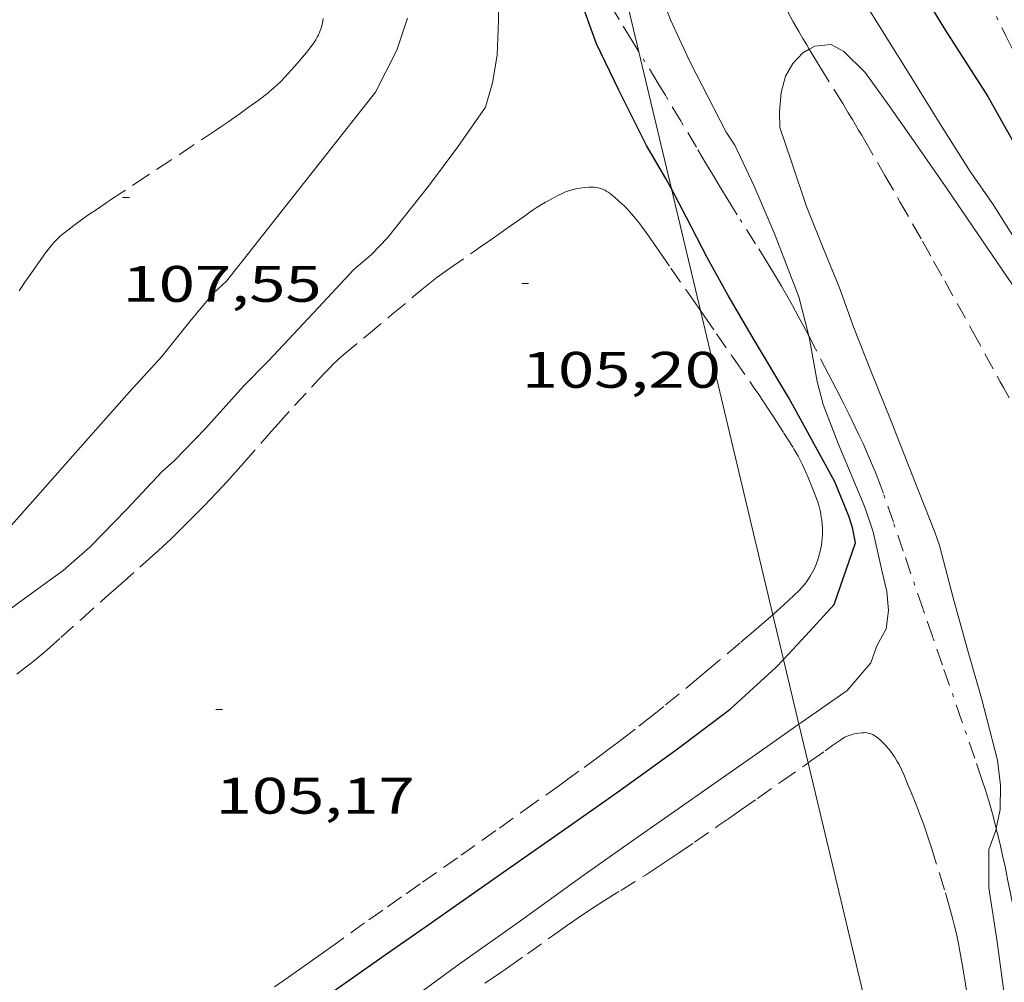
# Model space of a CAD drawing. Units: inches. Extents: x 453999 to 455004, y 4600499 to 4601002.
# Drawn here: x 454862 to 454891, y 4600938 to 4600966 of the extents above; entities that cross this region are included whole.
import ezdxf
from ezdxf.enums import TextEntityAlignment as Align

# ---------------------------------------------------------------- set-up
doc = ezdxf.new("R2010")
doc.units = ezdxf.units.IN
doc.header["$MEASUREMENT"] = 0
doc.linetypes.add('TRAZO_Y_PUNTO', pattern=[1, 0.5, -0.25, 0, -0.25])
doc.linetypes.add('TRAZOS', pattern=[0.75, 0.5, -0.25])
for name, color, linetype, lineweight in [('BARDISSA i BROLLA', 7, 'Continuous', 0), ('CORBA DE NIVELL', 7, 'Continuous', 0), ('CORBA MESTRA', 7, 'Continuous', 0), ('COTA ALTIMETRICA', 7, 'Continuous', 0), ('LINIA ELECTRICA', 7, 'Continuous', 0), ('PARCEL-LA DE CONREU', 7, 'Continuous', 0), ('TORRENT-RIERA', 7, 'Continuous', 0)]:
    doc.layers.add(name, color=color, linetype=linetype, lineweight=lineweight)
doc.styles.add('Style-Arial', font='ARIAL.TTF')
doc.linetypes.add('linelec', pattern='A,6.625,[5,dgnlstyle-mataro.shx,S=0.0088,R=0,X=0.1,Y=0],0.125,-1.25,[6,dgnlstyle-mataro.shx,S=0.014,R=0,X=0,Y=0],-1.25,0.125,[5,dgnlstyle-mataro.shx,S=0.0088,R=0,X=0.9,Y=1.1],6.625', length=16)

# ---------------------------------------------------------------- blocks, each defined once
blk = doc.blocks.new('COTA')
at = {"color": 0, "linetype": 'ByBlock', "lineweight": -2}
blk.add_line((0, 0), (0.2, 0), dxfattribs=at)

msp = doc.modelspace()

# ---------------------------------------------------------------- linework, layer by layer
at = {"layer": 'BARDISSA i BROLLA', "color": 3, "linetype": 'TRAZO_Y_PUNTO', "lineweight": 0}
for points in [[(454880.415, 4600965.466, 104.757), (454880.217, 4600965.789, 104.775), (454879.836, 4600966.415, 104.811), (454879.648, 4600966.729, 104.83), (454879.462, 4600967.043, 104.849), (454879.098, 4600967.67, 104.89), (454878.826, 4600968.143, 104.926), (454878.622, 4600968.499, 104.957), (454878.47, 4600968.765, 104.983), (454878.338, 4600968.996, 105.009)], [(454889.745, 4600968.766, 105.722), (454890.044, 4600968.188, 105.69), (454890.337, 4600967.607, 105.657), (454890.413, 4600967.454, 105.647), (454890.556, 4600967.167, 105.623), (454891.054, 4600966.162, 105.519), (454891.179, 4600965.911, 105.496), (454891.272, 4600965.723, 105.482), (454891.342, 4600965.582, 105.474), (454891.448, 4600965.37, 105.467), (454891.554, 4600965.158, 105.465), (454892.212, 4600963.849, 105.477), (454892.546, 4600963.196, 105.483), (454892.715, 4600962.87, 105.486), (454892.886, 4600962.545, 105.489), (454893.059, 4600962.223, 105.492), (454893.213, 4600961.943, 105.495), (454893.486, 4600961.455, 105.499), (454894.315, 4600960.001, 105.513), (454894.428, 4600959.805, 105.515), (454894.628, 4600959.467, 105.52), (454894.78, 4600959.214, 105.525), (454894.894, 4600959.023, 105.528), (454894.924, 4600958.971, 105.528)], [(454885.394, 4600957.148, 103.973), (454885.304, 4600957.319, 103.994), (454885.084, 4600957.729, 104.044), (454884.916, 4600958.035, 104.081), (454884.788, 4600958.263, 104.11), (454884.593, 4600958.604, 104.152), (454884.392, 4600958.942, 104.193), (454884.191, 4600959.271, 104.234), (454883.835, 4600959.841, 104.306), (454883.298, 4600960.694, 104.411), (454883.031, 4600961.123, 104.46), (454882.768, 4600961.555, 104.505), (454882.572, 4600961.883, 104.535), (454882.401, 4600962.17, 104.558), (454882.102, 4600962.673, 104.593), (454881.653, 4600963.427, 104.637), (454881.203, 4600964.18, 104.681), (454880.986, 4600964.538, 104.703), (454880.415, 4600965.466, 104.757)], [(454890.882, 4600942.729, 102.989), (454890.799, 4600943.051, 103.017), (454890.722, 4600943.33, 103.041), (454890.662, 4600943.539, 103.057), (454890.566, 4600943.85, 103.079), (454890.465, 4600944.16, 103.097), (454890.253, 4600944.783, 103.129), (454889.877, 4600945.874, 103.181), (454889.309, 4600947.509, 103.255), (454889.025, 4600948.327, 103.294), (454888.742, 4600949.145, 103.337), (454888.161, 4600950.842, 103.432), (454887.87, 4600951.691, 103.483), (454887.577, 4600952.539, 103.537), (454887.496, 4600952.766, 103.552), (454887.416, 4600952.977, 103.567), (454887.339, 4600953.174, 103.581), (454887.264, 4600953.357, 103.594), (454887.117, 4600953.698, 103.62), (454886.984, 4600953.995, 103.643), (454886.863, 4600954.252, 103.665), (454886.756, 4600954.477, 103.684), (454886.563, 4600954.868, 103.72), (454886.416, 4600955.16, 103.748), (454886.193, 4600955.597, 103.793), (454885.97, 4600956.033, 103.841), (454885.591, 4600956.77, 103.927), (454885.394, 4600957.148, 103.973)], [(454890.895, 4600942.678, 102.984), (454890.882, 4600942.729, 102.989)], [(454891.852, 4600938.171, 102.638), (454891.798, 4600938.423, 102.64), (454891.718, 4600938.802, 102.648), (454891.678, 4600938.991, 102.655), (454891.638, 4600939.18, 102.665), (454891.573, 4600939.494, 102.686), (454891.513, 4600939.789, 102.708), (454891.402, 4600940.342, 102.755), (454891.305, 4600940.825, 102.801), (454891.218, 4600941.247, 102.842), (454891.141, 4600941.616, 102.879), (454891.07, 4600941.938, 102.912), (454891.006, 4600942.219, 102.94), (454890.948, 4600942.464, 102.964), (454890.895, 4600942.678, 102.984)]]:
    msp.add_polyline3d(points, dxfattribs=at)
at = {"layer": 'CORBA DE NIVELL', "color": 30, "linetype": 'Continuous', "lineweight": 0}
for points, elevation in [([(454877.198, 4600978.842), (454877.209, 4600978.855), (454877.539, 4600979.067), (454877.85, 4600979.138), (454878.233, 4600978.898), (454878.723, 4600978.353), (454879.132, 4600977.809), (454879.904, 4600976.875), (454880.952, 4600975.49), (454882.068, 4600973.966), (454883.314, 4600972.27), (454884.077, 4600971.291), (454884.853, 4600970.183), (454885.481, 4600969.286), (454886.271, 4600968.13), (454886.99, 4600966.992), (454887.649, 4600965.911), (454888.412, 4600964.696), (454889.228, 4600963.363), (454890.123, 4600961.959), (454890.779, 4600961.022), (454891.689, 4600959.569)], 104), ([(454885.394, 4600957.148), (454885.1, 4600958.295), (454884.378, 4600960.163), (454883.792, 4600961.53), (454883.223, 4600962.733), (454882.975, 4600963.116), (454881.916, 4600965.158), (454881.348, 4600966.401), (454880.874, 4600967.622), (454880.458, 4600968.747), (454880.078, 4600969.721), (454879.675, 4600970.66), (454879.22, 4600971.757), (454878.673, 4600973.054), (454878.075, 4600974.452), (454877.874, 4600974.809), (454877.623, 4600975.473), (454877.085, 4600976.786), (454876.82, 4600977.694), (454876.828, 4600978.13), (454876.913, 4600978.482), (454877.198, 4600978.842)], 104), ([(454860.328, 4600947.898), (454862.313, 4600949.385), (454863.551, 4600950.281), (454864.333, 4600950.965), (454865.426, 4600952.082), (454866.45, 4600953.171), (454866.818, 4600953.497), (454867.724, 4600954.434), (454868.839, 4600955.673), (454869.561, 4600956.413), (454871.032, 4600957.981), (454872.072, 4600959.09), (454872.579, 4600959.523), (454873.058, 4600960.024), (454874.26, 4600961.53), (454875.113, 4600962.684), (454875.921, 4600963.845), (454876.133, 4600964.56), (454876.27, 4600965.369), (454876.304, 4600966.379), (454876.29, 4600967.404)], 106), ([(454861.965, 4600951.515), (454862.733, 4600952.384), (454863.616, 4600953.383), (454864.514, 4600954.402), (454865.496, 4600955.51), (454866.442, 4600956.544), (454867.303, 4600957.616), (454867.958, 4600958.396), (454868.336, 4600958.749), (454872.701, 4600964.286), (454873.326, 4600965.514), (454873.639, 4600966.447)], 107), ([(454890.882, 4600942.729), (454890.994, 4600943.281), (454891.011, 4600943.996), (454890.921, 4600944.724), (454890.456, 4600946.546), (454890.073, 4600947.86), (454889.623, 4600949.479), (454889.226, 4600951.008), (454889.084, 4600951.406), (454888.318, 4600953.351), (454887.786, 4600954.697), (454887.231, 4600956.076), (454886.708, 4600957.38), (454886.295, 4600958.556), (454885.825, 4600959.701), (454885.324, 4600960.933), (454884.883, 4600962.245), (454884.55, 4600963.252), (454884.535, 4600963.72), (454884.586, 4600964.274), (454884.711, 4600964.751), (454884.931, 4600965.12), (454885.217, 4600965.438), (454885.409, 4600965.541)], 103), ([(454885.105, 4600945.779), (454885.19, 4600945.838), (454886.52, 4600946.769), (454887.208, 4600947.573), (454887.387, 4600948.07), (454887.66, 4600948.573), (454887.725, 4600949.107), (454887.679, 4600949.661), (454887.546, 4600950.242), (454887.282, 4600951.414), (454887.035, 4600952.13), (454886.25, 4600954.003), (454885.818, 4600955.136), (454885.639, 4600955.811), (454885.403, 4600957.111), (454885.394, 4600957.148)], 104), ([(454869.314, 4600933.928), (454869.809, 4600934.707), (454870.393, 4600935.253), (454871.33, 4600936.006), (454872.649, 4600936.969), (454874.097, 4600937.983), (454875.158, 4600938.755), (454876.884, 4600939.973), (454878.814, 4600941.373), (454880.078, 4600942.259), (454883.846, 4600944.897), (454885.105, 4600945.779)], 104), ([(454889.694, 4600926.517), (454890.477, 4600927.087), (454891.375, 4600928.009), (454891.534, 4600928.492), (454891.204, 4600937.235), (454890.91, 4600939.412), (454890.665, 4600940.989), (454890.662, 4600942.11), (454890.869, 4600942.665), (454890.882, 4600942.729)], 103)]:
    msp.add_lwpolyline(points, dxfattribs=dict(at, elevation=elevation))
at = {"layer": 'CORBA DE NIVELL', "color": 30, "linetype": 'Continuous', "lineweight": 0, "elevation": 103, "flags": 128}
msp.add_lwpolyline([(454885.409, 4600965.541), (454885.572, 4600965.628), (454886.052, 4600965.681), (454886.419, 4600965.478), (454887.045, 4600964.863), (454887.751, 4600963.882), (454888.531, 4600962.768), (454889.438, 4600961.459), (454890.485, 4600959.936), (454891.78, 4600958.031)], dxfattribs=at)
at = {"layer": 'CORBA MESTRA', "color": 30, "linetype": 'Continuous', "lineweight": 30, "elevation": 105}
for points in [[(454870.917, 4600988.331), (454871.203, 4600988.296), (454871.759, 4600988.032), (454872.702, 4600987.09), (454874.014, 4600985.606), (454875.725, 4600983.679), (454877.433, 4600981.574), (454879.25, 4600979.496), (454879.988, 4600978.539), (454880.785, 4600977.583), (454882.103, 4600976.035), (454883.641, 4600974.173), (454885.173, 4600972.208), (454886.653, 4600970.207), (454887.85, 4600968.496), (454888.452, 4600967.638), (454889.397, 4600966.092), (454890.642, 4600964.161), (454891.436, 4600962.735)], [(454881.371, 4600961.454), (454881.211, 4600961.757), (454880.641, 4600962.725), (454879.834, 4600964.338), (454879.172, 4600965.701), (454878.66, 4600967.13), (454878.504, 4600967.743), (454878.423, 4600968.458), (454878.338, 4600968.996)], [(454884.653, 4600947.677), (454885.308, 4600948.375), (454886.135, 4600949.286), (454886.757, 4600951.089), (454886.676, 4600951.54), (454886.562, 4600951.87), (454886.153, 4600952.873), (454885.877, 4600953.393), (454884.807, 4600955.339), (454883.803, 4600957.009), (454883.036, 4600958.328), (454882.418, 4600959.448), (454881.814, 4600960.617), (454881.371, 4600961.454)], [(454843.413, 4600918.366), (454844.806, 4600919.381), (454845.879, 4600920.094), (454847.05, 4600920.904), (454848.377, 4600921.813), (454849.941, 4600922.899), (454851.448, 4600923.954), (454853.021, 4600925.055), (454854.469, 4600926.069), (454856.243, 4600927.302), (454857.324, 4600928.059), (454864.441, 4600933.041), (454865.267, 4600933.619), (454870.083, 4600936.992), (454872.986, 4600939.025), (454874.14, 4600939.832), (454876.263, 4600941.319), (454878.347, 4600942.778), (454879.789, 4600943.788), (454881.507, 4600945.03), (454883.089, 4600946.216), (454884.43, 4600947.438), (454884.653, 4600947.677)]]:
    msp.add_lwpolyline(points, dxfattribs=at)
at = {"layer": 'LINIA ELECTRICA', "color": 1, "linetype": 'linelec', "lineweight": 0}
for points in [[(454880.415, 4600965.466, 104.426), (454878.661, 4600972.831, 104.777), (454871.807, 4600986.549, 106.105)], [(454881.371, 4600961.454, 104.235), (454880.415, 4600965.466, 104.426)], [(454882.221, 4600957.888, 104.065), (454881.371, 4600961.454, 104.235)], [(454884.341, 4600948.987, 103.641), (454882.221, 4600957.888, 104.065)], [(454884.653, 4600947.677, 103.578), (454884.341, 4600948.987, 103.641)], [(454885.105, 4600945.779, 103.488), (454884.653, 4600947.677, 103.578)], [(454885.375, 4600944.649, 103.434), (454885.105, 4600945.779, 103.488)], [(454889.53, 4600927.206, 102.603), (454885.375, 4600944.649, 103.434)]]:
    msp.add_polyline3d(points, dxfattribs=at)
at = {"layer": 'PARCEL-LA DE CONREU', "color": 7, "linetype": 'TRAZOS', "lineweight": 0}
for points in [[(454871.168, 4600966.44, 107.291), (454871.147, 4600966.309, 107.297), (454871.13, 4600966.228, 107.301), (454871.109, 4600966.153, 107.306), (454871.086, 4600966.085, 107.311), (454871.061, 4600966.022, 107.315), (454871.034, 4600965.964, 107.32), (454871.007, 4600965.911, 107.324), (454870.952, 4600965.813, 107.333), (454870.898, 4600965.729, 107.341), (454870.848, 4600965.657, 107.349), (454870.755, 4600965.534, 107.362), (454870.682, 4600965.444, 107.372), (454870.568, 4600965.311, 107.387), (454870.454, 4600965.179, 107.401), (454870.338, 4600965.045, 107.416), (454870.236, 4600964.93, 107.43), (454870.057, 4600964.733, 107.454), (454869.919, 4600964.59, 107.473), (454869.812, 4600964.487, 107.486), (454869.73, 4600964.411, 107.496), (454869.603, 4600964.302, 107.509), (454869.538, 4600964.249, 107.515), (454869.471, 4600964.198, 107.521), (454869.292, 4600964.064, 107.535), (454868.977, 4600963.833, 107.554), (454868.74, 4600963.661, 107.565), (454868.382, 4600963.408, 107.579), (454868.201, 4600963.284, 107.586), (454868.019, 4600963.162, 107.593), (454867.365, 4600962.728, 107.618), (454866.711, 4600962.295, 107.641), (454866.006, 4600961.83, 107.659), (454865.301, 4600961.366, 107.673), (454864.87, 4600961.08, 107.68), (454864.549, 4600960.862, 107.683), (454864.31, 4600960.698, 107.686), (454864.132, 4600960.571, 107.687), (454863.867, 4600960.378, 107.688), (454863.604, 4600960.179, 107.689), (454863.535, 4600960.123, 107.689), (454863.472, 4600960.069, 107.689), (454863.415, 4600960.015, 107.688), (454863.313, 4600959.912, 107.687), (454863.227, 4600959.817, 107.685), (454863.156, 4600959.731, 107.684), (454863.035, 4600959.576, 107.68), (454862.948, 4600959.457, 107.677), (454862.694, 4600959.093, 107.665), (454862.607, 4600958.969, 107.659), (454862.457, 4600958.752, 107.645), (454862.347, 4600958.588, 107.633), (454862.269, 4600958.463, 107.623)], [(454862.195, 4600947.249, 105.704), (454862.423, 4600947.42, 105.697), (454862.592, 4600947.551, 105.691), (454862.718, 4600947.65, 105.687), (454862.904, 4600947.802, 105.68), (454863.086, 4600947.959, 105.673), (454863.485, 4600948.314, 105.655), (454864.08, 4600948.85, 105.627), (454864.676, 4600949.385, 105.601), (454864.884, 4600949.57, 105.595), (454865.25, 4600949.894, 105.592), (454865.798, 4600950.379, 105.596), (454866.072, 4600950.622, 105.597), (454866.345, 4600950.866, 105.593), (454866.477, 4600950.986, 105.589), (454866.704, 4600951.199, 105.576), (454866.873, 4600951.362, 105.565), (454867.122, 4600951.608, 105.551), (454867.246, 4600951.732, 105.547), (454867.37, 4600951.857, 105.545), (454867.662, 4600952.154, 105.545), (454867.879, 4600952.378, 105.545), (454868.201, 4600952.717, 105.545), (454868.36, 4600952.889, 105.545), (454868.518, 4600953.062, 105.545), (454868.85, 4600953.436, 105.545), (454869.344, 4600954, 105.545), (454869.591, 4600954.283, 105.545), (454869.84, 4600954.563, 105.545), (454870.332, 4600955.107, 105.545), (454870.829, 4600955.647, 105.545), (454871.058, 4600955.895, 105.546), (454871.232, 4600956.08, 105.548), (454871.364, 4600956.217, 105.549), (454871.465, 4600956.317, 105.55), (454871.62, 4600956.464, 105.552), (454871.699, 4600956.535, 105.553), (454871.78, 4600956.605, 105.553), (454872.485, 4600957.194, 105.555), (454873.193, 4600957.78, 105.553), (454873.772, 4600958.263, 105.546), (454874.063, 4600958.503, 105.542), (454874.356, 4600958.741, 105.537), (454874.504, 4600958.856, 105.535), (454874.635, 4600958.954, 105.533), (454874.867, 4600959.122, 105.528), (454875.573, 4600959.612, 105.513), (454875.774, 4600959.753, 105.505), (454876.077, 4600959.965, 105.487), (454876.379, 4600960.177, 105.465), (454876.59, 4600960.325, 105.447), (454876.907, 4600960.547, 105.414), (454877.066, 4600960.658, 105.398), (454877.224, 4600960.769, 105.385), (454877.324, 4600960.838, 105.379), (454877.412, 4600960.896, 105.375), (454877.568, 4600960.993, 105.371), (454877.687, 4600961.064, 105.368), (454877.779, 4600961.116, 105.366), (454877.919, 4600961.193, 105.361), (454878.065, 4600961.27, 105.353), (454878.174, 4600961.322, 105.345), (454878.271, 4600961.362, 105.338), (454878.356, 4600961.392, 105.332), (454878.431, 4600961.415, 105.326), (454878.496, 4600961.433, 105.32), (454878.612, 4600961.459, 105.311), (454878.698, 4600961.475, 105.304), (454878.827, 4600961.492, 105.292), (454878.956, 4600961.503, 105.281), (454879.035, 4600961.505, 105.273), (454879.104, 4600961.502, 105.266), (454879.164, 4600961.494, 105.259), (454879.217, 4600961.485, 105.253), (454879.263, 4600961.474, 105.248), (454879.303, 4600961.461, 105.243), (454879.373, 4600961.435, 105.235), (454879.425, 4600961.411, 105.23), (454879.463, 4600961.39, 105.226), (454879.52, 4600961.354, 105.221), (454879.577, 4600961.313, 105.217), (454879.7, 4600961.212, 105.209), (454879.81, 4600961.117, 105.204), (454879.907, 4600961.028, 105.199), (454879.993, 4600960.943, 105.195), (454880.071, 4600960.864, 105.192), (454880.141, 4600960.789, 105.19), (454880.205, 4600960.718, 105.188), (454880.319, 4600960.584, 105.185), (454880.414, 4600960.466, 105.183), (454880.494, 4600960.362, 105.181), (454880.63, 4600960.177, 105.178), (454880.729, 4600960.037, 105.175), (454880.877, 4600959.822, 105.169), (454881.028, 4600959.604, 105.161), (454881.353, 4600959.136, 105.136), (454881.841, 4600958.434, 105.094), (454882.085, 4600958.083, 105.077), (454882.221, 4600957.888, 105.07)], [(454882.221, 4600957.888, 105.07), (454882.329, 4600957.732, 105.065)], [(454882.329, 4600957.732, 105.065), (454882.691, 4600957.212, 105.054), (454883.234, 4600956.431, 105.042), (454883.777, 4600955.65, 105.033), (454883.929, 4600955.429, 105.031), (454884.189, 4600955.039, 105.026), (454884.381, 4600954.745, 105.023), (454884.666, 4600954.3, 105.019), (454884.948, 4600953.852, 105.017), (454884.996, 4600953.773, 105.017), (454885.082, 4600953.623, 105.017), (454885.152, 4600953.49, 105.017), (454885.211, 4600953.371, 105.017), (454885.307, 4600953.161, 105.017), (454885.376, 4600953.001, 105.017), (454885.475, 4600952.759, 105.017), (454885.573, 4600952.513, 105.017), (454885.603, 4600952.435, 105.017), (454885.654, 4600952.286, 105.017), (454885.693, 4600952.154, 105.017), (454885.722, 4600952.037, 105.017), (454885.744, 4600951.934, 105.017), (454885.76, 4600951.844, 105.017), (454885.771, 4600951.765, 105.017), (454885.786, 4600951.626, 105.017), (454885.793, 4600951.523, 105.017), (454885.795, 4600951.446, 105.017), (454885.794, 4600951.331, 105.017), (454885.787, 4600951.217, 105.017), (454885.776, 4600951.116, 105.017), (454885.763, 4600951.021, 105.017), (454885.747, 4600950.932, 105.017), (454885.729, 4600950.848, 105.017), (454885.709, 4600950.769, 105.017), (454885.689, 4600950.696, 105.017), (454885.645, 4600950.559, 105.017), (454885.6, 4600950.441, 105.017), (454885.556, 4600950.34, 105.017), (454885.513, 4600950.252, 105.017), (454885.473, 4600950.178, 105.017), (454885.436, 4600950.113, 105.017), (454885.366, 4600950.004, 105.017), (454885.31, 4600949.924, 105.017), (454885.265, 4600949.867, 105.017), (454885.194, 4600949.783, 105.017), (454885.118, 4600949.704, 105.017), (454884.953, 4600949.544, 105.017), (454884.809, 4600949.407, 105.017), (454884.555, 4600949.175, 105.017), (454884.363, 4600949.005, 105.017), (454884.341, 4600948.987, 105.017)], [(454884.341, 4600948.987, 105.017), (454884.074, 4600948.754, 105.017), (454883.781, 4600948.504, 105.017), (454883.38, 4600948.163, 105.02), (454882.779, 4600947.651, 105.03), (454882.477, 4600947.397, 105.036), (454882.174, 4600947.144, 105.041), (454881.587, 4600946.662, 105.049), (454881.145, 4600946.302, 105.055), (454880.812, 4600946.035, 105.059), (454880.309, 4600945.638, 105.066), (454880.056, 4600945.442, 105.069), (454879.801, 4600945.248, 105.073), (454879.59, 4600945.089, 105.078), (454879.22, 4600944.812, 105.092), (454878.661, 4600944.402, 105.118), (454878.38, 4600944.199, 105.13), (454878.098, 4600943.997, 105.137), (454877.351, 4600943.464, 105.148), (454876.229, 4600942.666, 105.161), (454875.104, 4600941.871, 105.169), (454874.009, 4600941.105, 105.173), (454873.462, 4600940.723, 105.174), (454872.915, 4600940.339, 105.177), (454872.384, 4600939.961, 105.182), (454871.589, 4600939.39, 105.194), (454871.191, 4600939.105, 105.201), (454870.792, 4600938.823, 105.209), (454870.559, 4600938.66, 105.215), (454870.152, 4600938.375, 105.231), (454869.542, 4600937.947, 105.257)], [(454885.375, 4600944.649, 103.697), (454885.426, 4600944.685, 103.696), (454885.876, 4600945.005, 103.702), (454886.101, 4600945.166, 103.701), (454886.214, 4600945.246, 103.697), (454886.328, 4600945.326, 103.689), (454886.367, 4600945.352, 103.686), (454886.445, 4600945.396, 103.679), (454886.516, 4600945.429, 103.674), (454886.58, 4600945.454, 103.669), (454886.637, 4600945.473, 103.664), (454886.688, 4600945.488, 103.66), (454886.778, 4600945.508, 103.653), (454886.845, 4600945.519, 103.648), (454886.945, 4600945.53, 103.641), (454886.994, 4600945.532, 103.637), (454887.042, 4600945.533, 103.633), (454887.093, 4600945.53, 103.629), (454887.137, 4600945.522, 103.625), (454887.176, 4600945.512, 103.622), (454887.21, 4600945.501, 103.619), (454887.268, 4600945.476, 103.615), (454887.311, 4600945.452, 103.611), (454887.343, 4600945.432, 103.609), (454887.391, 4600945.398, 103.605), (454887.437, 4600945.36, 103.601), (454887.504, 4600945.299, 103.596), (454887.564, 4600945.241, 103.591), (454887.617, 4600945.187, 103.587), (454887.664, 4600945.136, 103.584), (454887.747, 4600945.04, 103.578), (454887.814, 4600944.954, 103.573), (454887.868, 4600944.878, 103.569), (454887.913, 4600944.811, 103.566)], [(454887.913, 4600944.811, 103.566), (454887.986, 4600944.69, 103.561), (454888.038, 4600944.597, 103.557), (454888.109, 4600944.454, 103.551), (454888.176, 4600944.305, 103.545), (454888.289, 4600944.039, 103.534), (454888.385, 4600943.806, 103.524), (454888.549, 4600943.399, 103.507), (454888.666, 4600943.092, 103.495), (454888.751, 4600942.861, 103.485), (454888.813, 4600942.686, 103.478), (454888.902, 4600942.423, 103.467), (454888.986, 4600942.158, 103.457), (454889.221, 4600941.408, 103.428), (454889.394, 4600940.846, 103.408), (454889.517, 4600940.423, 103.392), (454889.604, 4600940.104, 103.381), (454889.665, 4600939.864, 103.372), (454889.708, 4600939.684, 103.365), (454889.768, 4600939.412, 103.355), (454889.821, 4600939.138, 103.345), (454889.889, 4600938.753, 103.329), (454889.946, 4600938.416, 103.313), (454890.042, 4600937.825, 103.282)], [(454875.909, 4600938.197, 103.865), (454876.278, 4600938.445, 103.859), (454876.598, 4600938.667, 103.854), (454877.154, 4600939.06, 103.845), (454877.986, 4600939.655, 103.831), (454878.403, 4600939.949, 103.824), (454878.614, 4600940.095, 103.821), (454878.825, 4600940.238, 103.817), (454879.133, 4600940.441, 103.811), (454879.406, 4600940.615, 103.803), (454879.886, 4600940.915, 103.788), (454880.607, 4600941.363, 103.764), (454880.964, 4600941.592, 103.753), (454881.141, 4600941.708, 103.749), (454881.317, 4600941.827, 103.745), (454881.581, 4600942.008, 103.742), (454882.043, 4600942.325, 103.742), (454882.734, 4600942.802, 103.747), (454883.079, 4600943.042, 103.748), (454883.423, 4600943.282, 103.745), (454883.892, 4600943.61, 103.735), (454884.594, 4600944.102, 103.715), (454885.297, 4600944.594, 103.697), (454885.375, 4600944.649, 103.697)]]:
    msp.add_polyline3d(points, dxfattribs=at)
at = {"layer": 'TORRENT-RIERA', "color": 5, "linetype": 'TRAZOS', "lineweight": 0}
for points in [[(454884.776, 4600966.632, 103.09), (454884.938, 4600966.345, 103.066), (454885.102, 4600966.06, 103.041), (454885.22, 4600965.858, 103.022), (454885.332, 4600965.67, 103.001), (454885.409, 4600965.541, 102.985)], [(454885.409, 4600965.541, 102.985), (454885.543, 4600965.319, 102.956), (454885.73, 4600965.014, 102.912), (454886.387, 4600963.948, 102.751), (454886.55, 4600963.681, 102.715), (454886.672, 4600963.479, 102.69), (454886.853, 4600963.176, 102.658), (454886.943, 4600963.024, 102.644), (454887.032, 4600962.871, 102.633), (454887.623, 4600961.847, 102.567), (454888.065, 4600961.077, 102.52), (454888.723, 4600959.919, 102.449), (454889.05, 4600959.339, 102.414), (454889.374, 4600958.758, 102.377), (454890.19, 4600957.284, 102.281), (454891.002, 4600955.806, 102.185), (454891.092, 4600955.641, 102.176), (454891.261, 4600955.331, 102.164)]]:
    msp.add_polyline3d(points, dxfattribs=at)

# ---------------------------------------------------------------- block references
at = {"layer": 'COTA ALTIMETRICA', "color": 7, "linetype": 'Continuous', "lineweight": 0, "xscale": 1.000001550400009, "yscale": 1.000001550399986, "zscale": 1.0000015504, "rotation": 359.9995652666707}
for p in [(454865.294, 4600961.196, 107.552), (454876.988, 4600958.68, 105.2), (454868.022, 4600946.211, 105.168)]:
    msp.add_blockref('COTA', p, dxfattribs=at)

# ---------------------------------------------------------------- texts
at = {"layer": 'COTA ALTIMETRICA', "color": 7, "linetype": 'Continuous', "lineweight": 0, "style": 'Style-Arial', "width": 1.333331}
for s, p in [('107,55', (454865.294, 4600959.196, 107.552)), ('105,20', (454876.988, 4600956.68, 105.2)), ('105,17', (454868.022, 4600944.211, 105.168))]:
    msp.add_text(s, height=1.05, rotation=359.9996, dxfattribs=at).set_placement(p, align=Align.TOP_LEFT)

doc.saveas('drawing.dxf')
